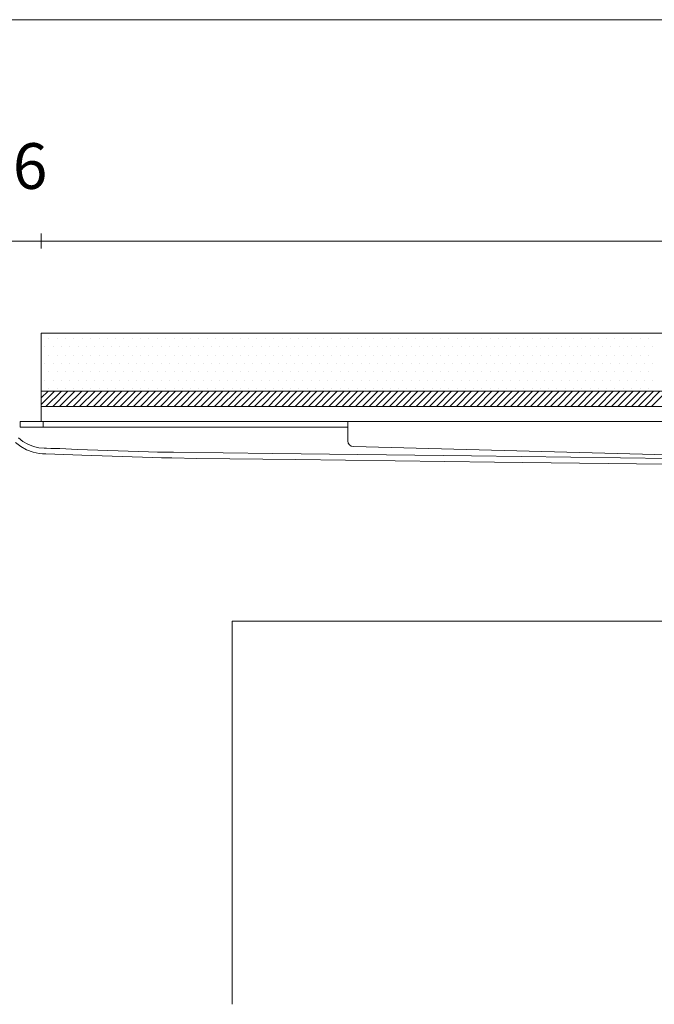
# Model space of a CAD drawing. Units: inches. Extents: x 5 to 2105, y 4 to 1488.
# Drawn here: x 357 to 440, y 545 to 674 of the extents above; entities that cross this region are included whole.
import ezdxf

# ---------------------------------------------------------------- set-up
doc = ezdxf.new("R2010")
doc.units = ezdxf.units.IN
doc.header["$MEASUREMENT"] = 0
for name, color, linetype in [('PDF_0', 7, 'Continuous'), ('PDF_Dimensions', 7, 'Continuous'), ('PDF_hatch', 7, 'Continuous'), ('PDF_Text', 7, 'Continuous')]:
    doc.layers.add(name, color=color, linetype=linetype)
doc.layers.add('PDF_A52-S--', color=7, linetype='Continuous', true_color=0x005f7f)
doc.styles.add('PDF Arial', font='arial.ttf')

msp = doc.modelspace()

# ---------------------------------------------------------------- linework, layer by layer
at = {"layer": 'PDF_0', "lineweight": 15}
for points in [[(284.4, 674.27), (751.68, 674.27)], [(359.9, 621.49), (359.9, 623.46), (676.13, 623.46), (359.9, 623.46), (359.9, 623.99), (359.9, 633.09), (676.13, 633.09), (676.13, 623.46), (676.13, 621.49)], [(400.17, 620.75), (399.8, 620.75), (361.17, 620.75), (360.16, 620.75), (359.15, 620.75), (358.14, 620.75), (357.13, 620.75), (357.13, 621.49), (358.14, 621.49), (359.15, 621.49), (360.16, 621.49), (361.17, 621.49), (399.8, 621.49), (400.17, 621.49), (635.91, 621.49)], [(360.16, 621.49), (360.16, 620.75)]]:
    msp.add_lwpolyline(points, dxfattribs=at)
msp.add_lwpolyline([(676.13, 625.48), (359.9, 625.48)], close=True, dxfattribs=at)
msp.add_lwpolyline([(461.99, 616.6), (400.92, 618.19, -0.406565), (400.17, 618.94), (400.17, 620.21), (400.17, 621.49)], format="xyb", dxfattribs=at)
at = {"layer": 'PDF_0', "lineweight": 5}
msp.add_lwpolyline([(385, 544.94), (385, 595.26), (469.96, 595.26), (464.11, 599.31)], dxfattribs=at)
at = {"layer": 'PDF_A52-S--', "lineweight": 13}
for points in [[(445.55, 615.85), (419.43, 616.17), (393.36, 616.49), (380.33, 616.65), (377.08, 616.7), (376.23, 616.7), (376.12, 616.7), (376.07, 616.7), (375.96, 616.7), (375.7, 616.7), (374.53, 616.76), (365.22, 617.08), (360.53, 617.24), (360.37, 617.24), (360.32, 617.24), (360.22, 617.24), (360.06, 617.24), (359.63, 617.29), (358.83, 617.45), (357.98, 617.77), (357.24, 618.19), (356.54, 618.73)], [(356.92, 619.36), (357.5, 618.88), (358.14, 618.51), (358.88, 618.19), (359.58, 618.03), (360.27, 617.98), (360.37, 617.98), (360.43, 617.98), (360.59, 617.98), (361.17, 617.93), (362.34, 617.93), (364.68, 617.82), (373.99, 617.5), (375.16, 617.45), (375.75, 617.45), (376.02, 617.45), (376.12, 617.45), (376.49, 617.45), (377.29, 617.45), (390.33, 617.29), (416.45, 616.97), (442.52, 616.65)]]:
    msp.add_lwpolyline(points, dxfattribs=at)
at = {"layer": 'PDF_Dimensions', "lineweight": 13}
msp.add_lwpolyline([(359.9, 646.18), (359.9, 644.21)], close=True, dxfattribs=at)
for points in [[(352.02, 645.17), (357.02, 645.17), (359.9, 645.17), (364.9, 645.17)], [(359.9, 645.17), (676.13, 645.17)]]:
    msp.add_lwpolyline(points, dxfattribs=at)
at = {"layer": 'PDF_hatch', "lineweight": 9}
for points in [[(360.37, 631.28), (360.37, 631.28)], [(360.91, 632.4), (360.91, 632.4)], [(361.49, 631.28), (361.49, 631.28)], [(362.02, 632.4), (362.02, 632.4)], [(362.56, 631.28), (362.56, 631.28)], [(363.14, 632.4), (363.14, 632.4)], [(363.67, 631.28), (363.67, 631.28)], [(364.21, 632.4), (364.21, 632.4)], [(364.74, 631.28), (364.74, 631.28)], [(365.32, 632.4), (365.32, 632.4)], [(365.85, 631.28), (365.85, 631.28)], [(366.39, 632.4), (366.39, 632.4)], [(366.92, 631.28), (366.92, 631.28)], [(367.5, 632.4), (367.5, 632.4)], [(368.04, 631.28), (368.04, 631.28)], [(368.57, 632.4), (368.57, 632.4)], [(369.15, 631.28), (369.15, 631.28)], [(369.69, 632.4), (369.69, 632.4)], [(370.22, 631.28), (370.22, 631.28)], [(370.75, 632.4), (370.75, 632.4)], [(371.33, 631.28), (371.33, 631.28)], [(371.87, 632.4), (371.87, 632.4)], [(372.4, 631.28), (372.4, 631.28)], [(372.98, 632.4), (372.98, 632.4)], [(373.52, 631.28), (373.52, 631.28)], [(374.05, 632.4), (374.05, 632.4)], [(374.58, 631.28), (374.58, 631.28)], [(375.16, 632.4), (375.16, 632.4)], [(375.7, 631.28), (375.7, 631.28)], [(376.23, 632.4), (376.23, 632.4)], [(376.81, 631.28), (376.81, 631.28)], [(377.35, 632.4), (377.35, 632.4)], [(377.88, 631.28), (377.88, 631.28)], [(378.41, 632.4), (378.41, 632.4)], [(379, 631.28), (379, 631.28)], [(379.53, 632.4), (379.53, 632.4)], [(380.06, 631.28), (380.06, 631.28)], [(380.59, 632.4), (380.59, 632.4)], [(381.18, 631.28), (381.18, 631.28)], [(381.71, 632.4), (381.71, 632.4)], [(382.24, 631.28), (382.24, 631.28)], [(382.83, 632.4), (382.83, 632.4)], [(383.36, 631.28), (383.36, 631.28)], [(383.89, 632.4), (383.89, 632.4)], [(384.42, 631.28), (384.42, 631.28)], [(385.01, 632.4), (385.01, 632.4)], [(385.54, 631.28), (385.54, 631.28)], [(386.07, 632.4), (386.07, 632.4)], [(386.66, 631.28), (386.66, 631.28)], [(387.19, 632.4), (387.19, 632.4)], [(387.72, 631.28), (387.72, 631.28)], [(388.25, 632.4), (388.25, 632.4)], [(388.84, 631.28), (388.84, 631.28)], [(389.37, 632.4), (389.37, 632.4)], [(389.9, 631.28), (389.9, 631.28)], [(390.43, 632.4), (390.43, 632.4)], [(391.02, 631.28), (391.02, 631.28)], [(391.55, 632.4), (391.55, 632.4)], [(392.08, 631.28), (392.08, 631.28)], [(392.67, 632.4), (392.67, 632.4)], [(393.2, 631.28), (393.2, 631.28)], [(393.73, 632.4), (393.73, 632.4)], [(394.26, 631.28), (394.26, 631.28)], [(394.85, 632.4), (394.85, 632.4)], [(395.38, 631.28), (395.38, 631.28)], [(395.91, 632.4), (395.91, 632.4)], [(396.5, 631.28), (396.5, 631.28)], [(397.03, 632.4), (397.03, 632.4)], [(397.56, 631.28), (397.56, 631.28)], [(398.1, 632.4), (398.1, 632.4)], [(398.68, 631.28), (398.68, 631.28)], [(399.21, 632.4), (399.21, 632.4)], [(399.74, 631.28), (399.74, 631.28)], [(400.33, 632.4), (400.33, 632.4)], [(400.86, 631.28), (400.86, 631.28)], [(401.39, 632.4), (401.39, 632.4)], [(401.93, 631.28), (401.93, 631.28)], [(402.51, 632.4), (402.51, 632.4)], [(403.04, 631.28), (403.04, 631.28)], [(403.57, 632.4), (403.57, 632.4)], [(404.11, 631.28), (404.11, 631.28)], [(404.69, 632.4), (404.69, 632.4)], [(405.22, 631.28), (405.22, 631.28)], [(405.76, 632.4), (405.76, 632.4)], [(406.34, 631.28), (406.34, 631.28)], [(406.87, 632.4), (406.87, 632.4)], [(407.41, 631.28), (407.41, 631.28)], [(407.94, 632.4), (407.94, 632.4)], [(408.52, 631.28), (408.52, 631.28)], [(409.05, 632.4), (409.05, 632.4)], [(409.59, 631.28), (409.59, 631.28)], [(410.17, 632.4), (410.17, 632.4)], [(410.7, 631.28), (410.7, 631.28)], [(411.24, 632.4), (411.24, 632.4)], [(411.77, 631.28), (411.77, 631.28)], [(412.35, 632.4), (412.35, 632.4)], [(412.89, 631.28), (412.89, 631.28)], [(413.42, 632.4), (413.42, 632.4)], [(413.95, 631.28), (413.95, 631.28)], [(414.53, 632.4), (414.53, 632.4)], [(415.07, 631.28), (415.07, 631.28)], [(415.6, 632.4), (415.6, 632.4)], [(416.18, 631.28), (416.18, 631.28)], [(416.72, 632.4), (416.72, 632.4)], [(417.25, 631.28), (417.25, 631.28)], [(417.78, 632.4), (417.78, 632.4)], [(418.37, 631.28), (418.37, 631.28)], [(418.9, 632.4), (418.9, 632.4)], [(419.43, 631.28), (419.43, 631.28)], [(420.01, 632.4), (420.01, 632.4)], [(420.55, 631.28), (420.55, 631.28)], [(421.08, 632.4), (421.08, 632.4)], [(421.61, 631.28), (421.61, 631.28)], [(422.2, 632.4), (422.2, 632.4)], [(422.73, 631.28), (422.73, 631.28)], [(423.26, 632.4), (423.26, 632.4)], [(423.84, 631.28), (423.84, 631.28)], [(424.38, 632.4), (424.38, 632.4)], [(424.91, 631.28), (424.91, 631.28)], [(425.44, 632.4), (425.44, 632.4)], [(426.03, 631.28), (426.03, 631.28)], [(426.56, 632.4), (426.56, 632.4)], [(427.09, 631.28), (427.09, 631.28)], [(427.62, 632.4), (427.62, 632.4)], [(428.21, 631.28), (428.21, 631.28)], [(428.74, 632.4), (428.74, 632.4)], [(429.27, 631.28), (429.27, 631.28)], [(429.86, 632.4), (429.86, 632.4)], [(430.39, 631.28), (430.39, 631.28)], [(430.92, 632.4), (430.92, 632.4)], [(431.45, 631.28), (431.45, 631.28)], [(432.04, 632.4), (432.04, 632.4)], [(432.57, 631.28), (432.57, 631.28)], [(433.1, 632.4), (433.1, 632.4)], [(433.69, 631.28), (433.69, 631.28)], [(434.22, 632.4), (434.22, 632.4)], [(434.75, 631.28), (434.75, 631.28)], [(435.28, 632.4), (435.28, 632.4)], [(435.87, 631.28), (435.87, 631.28)], [(436.4, 632.4), (436.4, 632.4)], [(436.93, 631.28), (436.93, 631.28)], [(437.46, 632.4), (437.46, 632.4)], [(438.05, 631.28), (438.05, 631.28)], [(438.58, 632.4), (438.58, 632.4)], [(439.11, 631.28), (439.11, 631.28)], [(439.7, 632.4), (439.7, 632.4)], [(440.23, 631.28), (440.23, 631.28)], [(360.91, 630.22), (360.91, 630.22)], [(362.02, 630.22), (362.02, 630.22)], [(363.14, 630.22), (363.14, 630.22)], [(364.21, 630.22), (364.21, 630.22)], [(365.32, 630.22), (365.32, 630.22)], [(366.39, 630.22), (366.39, 630.22)], [(367.5, 630.22), (367.5, 630.22)], [(368.57, 630.22), (368.57, 630.22)], [(369.69, 630.22), (369.69, 630.22)], [(370.75, 630.22), (370.75, 630.22)], [(371.87, 630.22), (371.87, 630.22)], [(372.98, 630.22), (372.98, 630.22)], [(374.05, 630.22), (374.05, 630.22)], [(375.16, 630.22), (375.16, 630.22)], [(376.23, 630.22), (376.23, 630.22)], [(377.35, 630.22), (377.35, 630.22)], [(378.41, 630.22), (378.41, 630.22)], [(379.53, 630.22), (379.53, 630.22)], [(380.59, 630.22), (380.59, 630.22)], [(381.71, 630.22), (381.71, 630.22)], [(382.83, 630.22), (382.83, 630.22)], [(383.89, 630.22), (383.89, 630.22)], [(385.01, 630.22), (385.01, 630.22)], [(386.07, 630.22), (386.07, 630.22)], [(387.19, 630.22), (387.19, 630.22)], [(388.25, 630.22), (388.25, 630.22)], [(389.37, 630.22), (389.37, 630.22)], [(390.43, 630.22), (390.43, 630.22)], [(391.55, 630.22), (391.55, 630.22)], [(392.67, 630.22), (392.67, 630.22)], [(393.73, 630.22), (393.73, 630.22)], [(394.85, 630.22), (394.85, 630.22)], [(395.91, 630.22), (395.91, 630.22)], [(397.03, 630.22), (397.03, 630.22)], [(398.1, 630.22), (398.1, 630.22)], [(399.21, 630.22), (399.21, 630.22)], [(400.33, 630.22), (400.33, 630.22)], [(401.39, 630.22), (401.39, 630.22)], [(402.51, 630.22), (402.51, 630.22)], [(403.57, 630.22), (403.57, 630.22)], [(404.69, 630.22), (404.69, 630.22)], [(405.76, 630.22), (405.76, 630.22)], [(406.87, 630.22), (406.87, 630.22)], [(407.94, 630.22), (407.94, 630.22)], [(409.05, 630.22), (409.05, 630.22)], [(410.17, 630.22), (410.17, 630.22)], [(411.24, 630.22), (411.24, 630.22)], [(412.35, 630.22), (412.35, 630.22)], [(413.42, 630.22), (413.42, 630.22)], [(414.53, 630.22), (414.53, 630.22)], [(415.6, 630.22), (415.6, 630.22)], [(416.72, 630.22), (416.72, 630.22)], [(417.78, 630.22), (417.78, 630.22)], [(418.9, 630.22), (418.9, 630.22)], [(420.01, 630.22), (420.01, 630.22)], [(421.08, 630.22), (421.08, 630.22)], [(422.2, 630.22), (422.2, 630.22)], [(423.26, 630.22), (423.26, 630.22)], [(424.38, 630.22), (424.38, 630.22)], [(425.44, 630.22), (425.44, 630.22)], [(426.56, 630.22), (426.56, 630.22)], [(427.62, 630.22), (427.62, 630.22)], [(428.74, 630.22), (428.74, 630.22)], [(429.86, 630.22), (429.86, 630.22)], [(430.92, 630.22), (430.92, 630.22)], [(432.04, 630.22), (432.04, 630.22)], [(433.1, 630.22), (433.1, 630.22)], [(434.22, 630.22), (434.22, 630.22)], [(435.28, 630.22), (435.28, 630.22)], [(436.4, 630.22), (436.4, 630.22)], [(437.46, 630.22), (437.46, 630.22)], [(438.58, 630.22), (438.58, 630.22)], [(439.7, 630.22), (439.7, 630.22)], [(360.37, 629.1), (360.37, 629.1)], [(361.49, 629.1), (361.49, 629.1)], [(362.56, 629.1), (362.56, 629.1)], [(363.67, 629.1), (363.67, 629.1)], [(364.74, 629.1), (364.74, 629.1)], [(365.85, 629.1), (365.85, 629.1)], [(366.92, 629.1), (366.92, 629.1)], [(368.04, 629.1), (368.04, 629.1)], [(369.15, 629.1), (369.15, 629.1)], [(370.22, 629.1), (370.22, 629.1)], [(371.33, 629.1), (371.33, 629.1)], [(372.4, 629.1), (372.4, 629.1)], [(373.52, 629.1), (373.52, 629.1)], [(374.58, 629.1), (374.58, 629.1)], [(375.7, 629.1), (375.7, 629.1)], [(376.81, 629.1), (376.81, 629.1)], [(377.88, 629.1), (377.88, 629.1)], [(379, 629.1), (379, 629.1)], [(380.06, 629.1), (380.06, 629.1)], [(381.18, 629.1), (381.18, 629.1)], [(382.24, 629.1), (382.24, 629.1)], [(383.36, 629.1), (383.36, 629.1)], [(384.42, 629.1), (384.42, 629.1)], [(385.54, 629.1), (385.54, 629.1)], [(386.66, 629.1), (386.66, 629.1)], [(387.72, 629.1), (387.72, 629.1)], [(388.84, 629.1), (388.84, 629.1)], [(389.9, 629.1), (389.9, 629.1)], [(391.02, 629.1), (391.02, 629.1)], [(392.08, 629.1), (392.08, 629.1)], [(393.2, 629.1), (393.2, 629.1)], [(394.26, 629.1), (394.26, 629.1)], [(395.38, 629.1), (395.38, 629.1)], [(396.5, 629.1), (396.5, 629.1)], [(397.56, 629.1), (397.56, 629.1)], [(398.68, 629.1), (398.68, 629.1)], [(399.74, 629.1), (399.74, 629.1)], [(400.86, 629.1), (400.86, 629.1)], [(401.93, 629.1), (401.93, 629.1)], [(403.04, 629.1), (403.04, 629.1)], [(404.11, 629.1), (404.11, 629.1)], [(405.22, 629.1), (405.22, 629.1)], [(406.34, 629.1), (406.34, 629.1)], [(407.41, 629.1), (407.41, 629.1)], [(408.52, 629.1), (408.52, 629.1)], [(409.59, 629.1), (409.59, 629.1)], [(410.7, 629.1), (410.7, 629.1)], [(411.77, 629.1), (411.77, 629.1)], [(412.89, 629.1), (412.89, 629.1)], [(413.95, 629.1), (413.95, 629.1)], [(415.07, 629.1), (415.07, 629.1)], [(416.18, 629.1), (416.18, 629.1)], [(417.25, 629.1), (417.25, 629.1)], [(418.37, 629.1), (418.37, 629.1)], [(419.43, 629.1), (419.43, 629.1)], [(420.55, 629.1), (420.55, 629.1)], [(421.61, 629.1), (421.61, 629.1)], [(422.73, 629.1), (422.73, 629.1)], [(423.84, 629.1), (423.84, 629.1)], [(424.91, 629.1), (424.91, 629.1)], [(426.03, 629.1), (426.03, 629.1)], [(427.09, 629.1), (427.09, 629.1)], [(428.21, 629.1), (428.21, 629.1)], [(429.27, 629.1), (429.27, 629.1)], [(430.39, 629.1), (430.39, 629.1)], [(431.45, 629.1), (431.45, 629.1)], [(432.57, 629.1), (432.57, 629.1)], [(433.69, 629.1), (433.69, 629.1)], [(434.75, 629.1), (434.75, 629.1)], [(435.87, 629.1), (435.87, 629.1)], [(436.93, 629.1), (436.93, 629.1)], [(438.05, 629.1), (438.05, 629.1)], [(439.11, 629.1), (439.11, 629.1)], [(440.23, 629.1), (440.23, 629.1)], [(360.91, 628.04), (360.91, 628.04)], [(362.02, 628.04), (362.02, 628.04)], [(363.14, 628.04), (363.14, 628.04)], [(364.21, 628.04), (364.21, 628.04)], [(365.32, 628.04), (365.32, 628.04)], [(366.39, 628.04), (366.39, 628.04)], [(367.5, 628.04), (367.5, 628.04)], [(368.57, 628.04), (368.57, 628.04)], [(369.69, 628.04), (369.69, 628.04)], [(370.75, 628.04), (370.75, 628.04)], [(371.87, 628.04), (371.87, 628.04)], [(372.98, 628.04), (372.98, 628.04)], [(374.05, 628.04), (374.05, 628.04)], [(375.16, 628.04), (375.16, 628.04)], [(376.23, 628.04), (376.23, 628.04)], [(377.35, 628.04), (377.35, 628.04)], [(378.41, 628.04), (378.41, 628.04)], [(379.53, 628.04), (379.53, 628.04)], [(380.59, 628.04), (380.59, 628.04)], [(381.71, 628.04), (381.71, 628.04)], [(382.83, 628.04), (382.83, 628.04)], [(383.89, 628.04), (383.89, 628.04)], [(385.01, 628.04), (385.01, 628.04)], [(386.07, 628.04), (386.07, 628.04)], [(387.19, 628.04), (387.19, 628.04)], [(388.25, 628.04), (388.25, 628.04)], [(389.37, 628.04), (389.37, 628.04)], [(390.43, 628.04), (390.43, 628.04)], [(391.55, 628.04), (391.55, 628.04)], [(392.67, 628.04), (392.67, 628.04)], [(393.73, 628.04), (393.73, 628.04)], [(394.85, 628.04), (394.85, 628.04)], [(395.91, 628.04), (395.91, 628.04)], [(397.03, 628.04), (397.03, 628.04)], [(398.1, 628.04), (398.1, 628.04)], [(399.21, 628.04), (399.21, 628.04)], [(400.33, 628.04), (400.33, 628.04)], [(401.39, 628.04), (401.39, 628.04)], [(402.51, 628.04), (402.51, 628.04)], [(403.57, 628.04), (403.57, 628.04)], [(404.69, 628.04), (404.69, 628.04)], [(405.76, 628.04), (405.76, 628.04)], [(406.87, 628.04), (406.87, 628.04)], [(407.94, 628.04), (407.94, 628.04)], [(409.05, 628.04), (409.05, 628.04)], [(410.17, 628.04), (410.17, 628.04)], [(411.24, 628.04), (411.24, 628.04)], [(412.35, 628.04), (412.35, 628.04)], [(413.42, 628.04), (413.42, 628.04)], [(414.53, 628.04), (414.53, 628.04)], [(415.6, 628.04), (415.6, 628.04)], [(416.72, 628.04), (416.72, 628.04)], [(417.78, 628.04), (417.78, 628.04)], [(418.9, 628.04), (418.9, 628.04)], [(420.01, 628.04), (420.01, 628.04)], [(421.08, 628.04), (421.08, 628.04)], [(422.2, 628.04), (422.2, 628.04)], [(423.26, 628.04), (423.26, 628.04)], [(424.38, 628.04), (424.38, 628.04)], [(425.44, 628.04), (425.44, 628.04)], [(426.56, 628.04), (426.56, 628.04)], [(427.62, 628.04), (427.62, 628.04)], [(428.74, 628.04), (428.74, 628.04)], [(429.86, 628.04), (429.86, 628.04)], [(430.92, 628.04), (430.92, 628.04)], [(432.04, 628.04), (432.04, 628.04)], [(433.1, 628.04), (433.1, 628.04)], [(434.22, 628.04), (434.22, 628.04)], [(435.28, 628.04), (435.28, 628.04)], [(436.4, 628.04), (436.4, 628.04)], [(437.46, 628.04), (437.46, 628.04)], [(438.58, 628.04), (438.58, 628.04)], [(439.7, 628.04), (439.7, 628.04)], [(360.37, 626.92), (360.37, 626.92)], [(361.49, 626.92), (361.49, 626.92)], [(362.56, 626.92), (362.56, 626.92)], [(363.67, 626.92), (363.67, 626.92)], [(364.74, 626.92), (364.74, 626.92)], [(365.85, 626.92), (365.85, 626.92)], [(366.92, 626.92), (366.92, 626.92)], [(368.04, 626.92), (368.04, 626.92)], [(369.15, 626.92), (369.15, 626.92)], [(370.22, 626.92), (370.22, 626.92)], [(371.33, 626.92), (371.33, 626.92)], [(372.4, 626.92), (372.4, 626.92)], [(373.52, 626.92), (373.52, 626.92)], [(374.58, 626.92), (374.58, 626.92)], [(375.7, 626.92), (375.7, 626.92)], [(376.81, 626.92), (376.81, 626.92)], [(377.88, 626.92), (377.88, 626.92)], [(379, 626.92), (379, 626.92)], [(380.06, 626.92), (380.06, 626.92)], [(381.18, 626.92), (381.18, 626.92)], [(382.24, 626.92), (382.24, 626.92)], [(383.36, 626.92), (383.36, 626.92)], [(384.42, 626.92), (384.42, 626.92)], [(385.54, 626.92), (385.54, 626.92)], [(386.66, 626.92), (386.66, 626.92)], [(387.72, 626.92), (387.72, 626.92)], [(388.84, 626.92), (388.84, 626.92)], [(389.9, 626.92), (389.9, 626.92)], [(391.02, 626.92), (391.02, 626.92)], [(392.08, 626.92), (392.08, 626.92)], [(393.2, 626.92), (393.2, 626.92)], [(394.26, 626.92), (394.26, 626.92)], [(395.38, 626.92), (395.38, 626.92)], [(396.5, 626.92), (396.5, 626.92)], [(397.56, 626.92), (397.56, 626.92)], [(398.68, 626.92), (398.68, 626.92)], [(399.74, 626.92), (399.74, 626.92)], [(400.86, 626.92), (400.86, 626.92)], [(401.93, 626.92), (401.93, 626.92)], [(403.04, 626.92), (403.04, 626.92)], [(404.11, 626.92), (404.11, 626.92)], [(405.22, 626.92), (405.22, 626.92)], [(406.34, 626.92), (406.34, 626.92)], [(407.41, 626.92), (407.41, 626.92)], [(408.52, 626.92), (408.52, 626.92)], [(409.59, 626.92), (409.59, 626.92)], [(410.7, 626.92), (410.7, 626.92)], [(411.77, 626.92), (411.77, 626.92)], [(412.89, 626.92), (412.89, 626.92)], [(413.95, 626.92), (413.95, 626.92)], [(415.07, 626.92), (415.07, 626.92)], [(416.18, 626.92), (416.18, 626.92)], [(417.25, 626.92), (417.25, 626.92)], [(418.37, 626.92), (418.37, 626.92)], [(419.43, 626.92), (419.43, 626.92)], [(420.55, 626.92), (420.55, 626.92)], [(421.61, 626.92), (421.61, 626.92)], [(422.73, 626.92), (422.73, 626.92)], [(423.84, 626.92), (423.84, 626.92)], [(424.91, 626.92), (424.91, 626.92)], [(426.03, 626.92), (426.03, 626.92)], [(427.09, 626.92), (427.09, 626.92)], [(428.21, 626.92), (428.21, 626.92)], [(429.27, 626.92), (429.27, 626.92)], [(430.39, 626.92), (430.39, 626.92)], [(431.45, 626.92), (431.45, 626.92)], [(432.57, 626.92), (432.57, 626.92)], [(433.69, 626.92), (433.69, 626.92)], [(434.75, 626.92), (434.75, 626.92)], [(435.87, 626.92), (435.87, 626.92)], [(436.93, 626.92), (436.93, 626.92)], [(438.05, 626.92), (438.05, 626.92)], [(439.11, 626.92), (439.11, 626.92)], [(440.23, 626.92), (440.23, 626.92)], [(359.9, 624.58), (360.8, 625.48)], [(359.9, 623.73), (361.65, 625.48)], [(360.53, 623.46), (362.56, 625.48)], [(360.91, 625.85), (360.91, 625.85)], [(361.44, 623.46), (363.41, 625.48)], [(362.02, 625.85), (362.02, 625.85)], [(362.29, 623.46), (364.31, 625.48)], [(363.14, 625.85), (363.14, 625.85)], [(363.19, 623.46), (365.22, 625.48)], [(364.1, 623.46), (366.07, 625.48)], [(364.21, 625.85), (364.21, 625.85)], [(364.95, 623.46), (366.97, 625.48)], [(365.32, 625.85), (365.32, 625.85)], [(365.85, 623.46), (367.88, 625.48)], [(366.39, 625.85), (366.39, 625.85)], [(366.76, 623.46), (368.73, 625.48)], [(367.5, 625.85), (367.5, 625.85)], [(367.61, 623.46), (369.63, 625.48)], [(368.51, 623.46), (370.48, 625.48)], [(368.57, 625.85), (368.57, 625.85)], [(369.37, 623.46), (371.39, 625.48)], [(369.69, 625.85), (369.69, 625.85)], [(370.27, 623.46), (372.29, 625.48)], [(370.75, 625.85), (370.75, 625.85)], [(371.17, 623.46), (373.14, 625.48)], [(371.87, 625.85), (371.87, 625.85)], [(372.03, 623.46), (374.05, 625.48)], [(372.93, 623.46), (374.9, 625.48)], [(372.98, 625.85), (372.98, 625.85)], [(373.78, 623.46), (375.8, 625.48)], [(374.05, 625.85), (374.05, 625.85)], [(374.69, 623.46), (376.71, 625.48)], [(375.16, 625.85), (375.16, 625.85)], [(375.59, 623.46), (377.56, 625.48)], [(376.23, 625.85), (376.23, 625.85)], [(376.44, 623.46), (378.46, 625.48)], [(377.35, 625.85), (377.35, 625.85)], [(377.35, 623.46), (379.37, 625.48)], [(378.25, 623.46), (380.22, 625.48)], [(378.41, 625.85), (378.41, 625.85)], [(379.1, 623.46), (381.12, 625.48)], [(379.53, 625.85), (379.53, 625.85)], [(380.01, 623.46), (381.97, 625.48)], [(380.59, 625.85), (380.59, 625.85)], [(380.86, 623.46), (382.88, 625.48)], [(381.71, 625.85), (381.71, 625.85)], [(381.76, 623.46), (383.78, 625.48)], [(382.67, 623.46), (384.63, 625.48)], [(382.83, 625.85), (382.83, 625.85)], [(383.52, 623.46), (385.54, 625.48)], [(383.89, 625.85), (383.89, 625.85)], [(384.42, 623.46), (386.39, 625.48)], [(385.01, 625.85), (385.01, 625.85)], [(385.27, 623.46), (387.3, 625.48)], [(386.07, 625.85), (386.07, 625.85)], [(386.18, 623.46), (388.2, 625.48)], [(387.08, 623.46), (389.05, 625.48)], [(387.19, 625.85), (387.19, 625.85)], [(387.93, 623.46), (389.96, 625.48)], [(388.25, 625.85), (388.25, 625.85)], [(388.84, 623.46), (390.81, 625.48)], [(389.37, 625.85), (389.37, 625.85)], [(389.74, 623.46), (391.71, 625.48)], [(390.43, 625.85), (390.43, 625.85)], [(390.59, 623.46), (392.62, 625.48)], [(391.5, 623.46), (393.47, 625.48)], [(391.55, 625.85), (391.55, 625.85)], [(392.35, 623.46), (394.37, 625.48)], [(392.67, 625.85), (392.67, 625.85)], [(393.25, 623.46), (395.28, 625.48)], [(393.73, 625.85), (393.73, 625.85)], [(394.16, 623.46), (396.13, 625.48)], [(394.85, 625.85), (394.85, 625.85)], [(395.01, 623.46), (397.03, 625.48)], [(395.91, 625.85), (395.91, 625.85)], [(395.91, 623.46), (397.88, 625.48)], [(396.77, 623.46), (398.79, 625.48)], [(397.03, 625.85), (397.03, 625.85)], [(397.67, 623.46), (399.69, 625.48)], [(398.1, 625.85), (398.1, 625.85)], [(398.57, 623.46), (400.54, 625.48)], [(399.21, 625.85), (399.21, 625.85)], [(399.43, 623.46), (401.45, 625.48)], [(400.33, 625.85), (400.33, 625.85)], [(400.33, 623.46), (402.3, 625.48)], [(401.18, 623.46), (403.2, 625.48)], [(401.39, 625.85), (401.39, 625.85)], [(402.09, 623.46), (404.11, 625.48)], [(402.51, 625.85), (402.51, 625.85)], [(402.99, 623.46), (404.96, 625.48)], [(403.57, 625.85), (403.57, 625.85)], [(403.84, 623.46), (405.86, 625.48)], [(404.69, 625.85), (404.69, 625.85)], [(404.75, 623.46), (406.77, 625.48)], [(405.65, 623.46), (407.62, 625.48)], [(405.76, 625.85), (405.76, 625.85)], [(406.5, 623.46), (408.52, 625.48)], [(406.87, 625.85), (406.87, 625.85)], [(407.41, 623.46), (409.37, 625.48)], [(407.94, 625.85), (407.94, 625.85)], [(408.26, 623.46), (410.28, 625.48)], [(409.05, 625.85), (409.05, 625.85)], [(409.16, 623.46), (411.18, 625.48)], [(410.07, 623.46), (412.03, 625.48)], [(410.17, 625.85), (410.17, 625.85)], [(410.92, 623.46), (412.94, 625.48)], [(411.24, 625.85), (411.24, 625.85)], [(411.82, 623.46), (413.79, 625.48)], [(412.35, 625.85), (412.35, 625.85)], [(412.67, 623.46), (414.69, 625.48)], [(413.42, 625.85), (413.42, 625.85)], [(413.58, 623.46), (415.6, 625.48)], [(414.48, 623.46), (416.45, 625.48)], [(414.53, 625.85), (414.53, 625.85)], [(415.33, 623.46), (417.35, 625.48)], [(415.6, 625.85), (415.6, 625.85)], [(416.24, 623.46), (418.26, 625.48)], [(416.72, 625.85), (416.72, 625.85)], [(417.14, 623.46), (419.11, 625.48)], [(417.78, 625.85), (417.78, 625.85)], [(417.99, 623.46), (420.01, 625.48)], [(418.9, 625.85), (418.9, 625.85)], [(418.9, 623.46), (420.87, 625.48)], [(419.75, 623.46), (421.77, 625.48)], [(420.01, 625.85), (420.01, 625.85)], [(420.65, 623.46), (422.67, 625.48)], [(421.08, 625.85), (421.08, 625.85)], [(421.56, 623.46), (423.53, 625.48)], [(422.2, 625.85), (422.2, 625.85)], [(422.41, 623.46), (424.43, 625.48)], [(423.26, 625.85), (423.26, 625.85)], [(423.31, 623.46), (425.28, 625.48)], [(424.16, 623.46), (426.19, 625.48)], [(424.38, 625.85), (424.38, 625.85)], [(425.07, 623.46), (427.09, 625.48)], [(425.44, 625.85), (425.44, 625.85)], [(425.97, 623.46), (427.94, 625.48)], [(426.56, 625.85), (426.56, 625.85)], [(426.82, 623.46), (428.85, 625.48)], [(427.62, 625.85), (427.62, 625.85)], [(427.73, 623.46), (429.7, 625.48)], [(428.63, 623.46), (430.6, 625.48)], [(428.74, 625.85), (428.74, 625.85)], [(429.48, 623.46), (431.51, 625.48)], [(429.86, 625.85), (429.86, 625.85)], [(430.39, 623.46), (432.36, 625.48)], [(430.92, 625.85), (430.92, 625.85)], [(431.24, 623.46), (433.26, 625.48)], [(432.04, 625.85), (432.04, 625.85)], [(432.14, 623.46), (434.17, 625.48)], [(433.05, 623.46), (435.02, 625.48)], [(433.1, 625.85), (433.1, 625.85)], [(433.9, 623.46), (435.92, 625.48)], [(434.22, 625.85), (434.22, 625.85)], [(434.8, 623.46), (436.77, 625.48)], [(435.28, 625.85), (435.28, 625.85)], [(435.66, 623.46), (437.68, 625.48)], [(436.4, 625.85), (436.4, 625.85)], [(436.56, 623.46), (438.58, 625.48)], [(437.46, 625.85), (437.46, 625.85)], [(437.46, 623.46), (439.43, 625.48)], [(438.32, 623.46), (440.34, 625.48)], [(438.58, 625.85), (438.58, 625.85)], [(439.22, 623.46), (441.19, 625.48)], [(439.7, 625.85), (439.7, 625.85)], [(440.07, 623.46), (442.09, 625.48)]]:
    msp.add_lwpolyline(points, dxfattribs=at)

# ---------------------------------------------------------------- texts
at = {"layer": 'PDF_Text', "insert": (356.17, 650.17), "char_height": 6, "attachment_point": 7, "style": 'PDF Arial'}
msp.add_mtext('6', dxfattribs=at)

doc.saveas('drawing.dxf')
